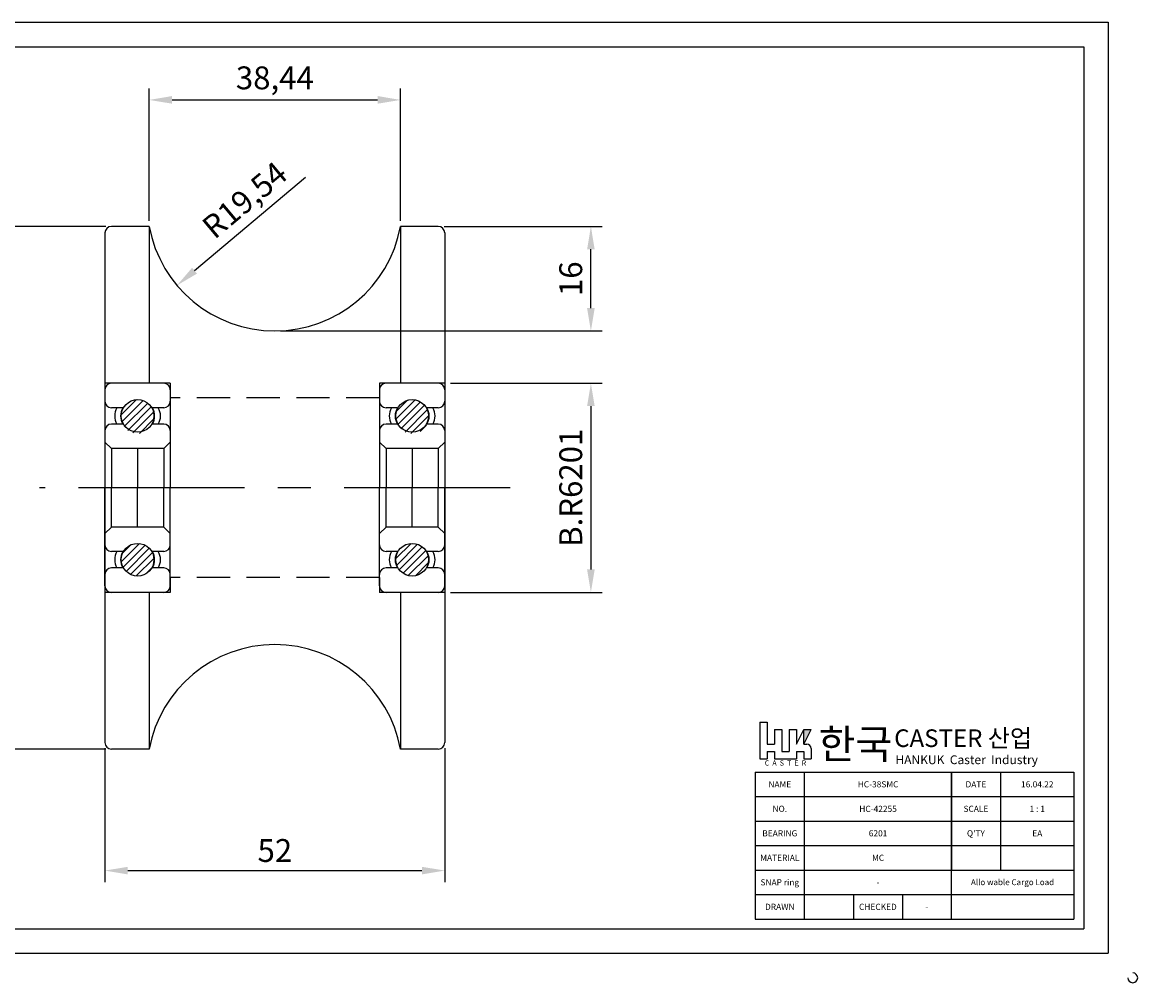
# Model space of a CAD drawing. Units: millimetres. Extents: x 2479 to 2743, y 537 to 688.
# Drawn here: x 2572 to 2743, y 537 to 684 of the extents above; entities that cross this region are included whole.
import ezdxf

# ---------------------------------------------------------------- set-up
doc = ezdxf.new("R2010")
doc.units = ezdxf.units.MM
doc.header["$LTSCALE"] = 0.8
doc.linetypes.add('CENTER', pattern=[50.8, 31.75, -6.35, 6.35, -6.35])
doc.linetypes.add('HIDDEN', pattern=[9.525, 6.35, -3.175])
doc.styles.get("Standard").update_dxf_attribs({"font": 'txt', "bigfont": 'whgtxt.shx'})
doc.dimstyles.new('ISO-25', dxfattribs={"dimtxt": 2.5, "dimasz": 2.5, "dimexe": 1.25, "dimexo": 0.625, "dimtad": 1, "dimtxsty": 'Standard', "dimcen": 2.5, "dimclrd": 3, "dimclre": 3, "dimadec": 0, "dimazin": 0, "dimtfac": 1, "dimtmove": 0, "dimatfit": 3, "dimfxl": 1, "dimarcsym": 0})

# ---------------------------------------------------------------- blocks, each defined once
blk = doc.blocks.new('*D51')
at = {"color": 3, "lineweight": -2}
for p, q in [((2584.97, 572.51), (2584.97, 552.04)), ((2636.97, 572.51), (2636.97, 552.04)), ((2588.47, 553.79), (2633.47, 553.79))]:
    blk.add_line(p, q, dxfattribs=at)
at = {"color": 3}
for points in [[(2588.47, 554.37), (2588.47, 553.21), (2584.97, 553.79)], [(2633.47, 554.37), (2633.47, 553.21), (2636.97, 553.79)]]:
    blk.add_solid(points, dxfattribs=at)
at = {"layer": 'Defpoints', "color": 0}
for p in [(2584.97, 573.38), (2636.97, 573.38), (2636.97, 553.79)]:
    blk.add_point(p, dxfattribs=at)
at = {"color": 0, "insert": (2610.97, 556.41), "char_height": 3.5, "attachment_point": 5}
blk.add_mtext('52', dxfattribs=at)
blk = doc.blocks.new('6201')
h = blk.add_hatch()
h.set_pattern_fill('ANSI31', color=2, scale=0.25, style=0)
h.set_pattern_definition([(45, (1.9544, -262.47934), (-0.561266, 0.561266), [])])
h.paths.add_polyline_path([(2193.85, 1974.84, 1), (2188.85, 1974.84, 0.129316), (2189.08, 1973.59, 0.841328)])
h.paths.add_polyline_path([(2193.85, 1952.84, 1), (2188.85, 1952.84, 1)])
at = {"color": 2}
for p, q in [((2195.35, 1979.84), (2187.35, 1979.84)), ((2186.35, 1978.84), (2186.35, 1963.84)), ((2196.35, 1978.84), (2196.35, 1963.84)), ((2186.35, 1948.84), (2186.35, 1963.84)), ((2196.35, 1948.84), (2196.35, 1963.84)), ((2195.35, 1947.84), (2187.35, 1947.84))]:
    blk.add_line(p, q, dxfattribs=at)
for p, q in [((2189.08, 1976.09), (2187.35, 1976.09)), ((2195.35, 1976.09), (2193.61, 1976.09)), ((2189.08, 1973.59), (2187.35, 1973.59)), ((2195.35, 1973.59), (2193.61, 1973.59)), ((2186.35, 1970.84), (2187.35, 1969.84)), ((2195.35, 1969.84), (2187.35, 1969.84)), ((2187.35, 1969.84), (2187.35, 1963.84)), ((2195.35, 1969.84), (2196.35, 1970.84)), ((2195.35, 1969.84), (2195.35, 1963.84)), ((2187.35, 1957.84), (2187.35, 1963.84)), ((2195.35, 1957.84), (2195.35, 1963.84)), ((2186.35, 1956.84), (2187.35, 1957.84)), ((2195.35, 1957.84), (2187.35, 1957.84)), ((2195.35, 1957.84), (2196.35, 1956.84)), ((2189.08, 1954.09), (2187.35, 1954.09)), ((2195.35, 1954.09), (2193.61, 1954.09)), ((2189.08, 1951.59), (2187.35, 1951.59)), ((2195.35, 1951.59), (2193.61, 1951.59))]:
    blk.add_line(p, q)
at = {"color": 5}
for p, q in [((2191.35, 1969.84), (2191.35, 1963.84)), ((2196.35, 1963.84), (2186.35, 1963.84)), ((2196.35, 1963.84), (2186.35, 1963.84)), ((2191.35, 1957.84), (2191.35, 1963.84))]:
    blk.add_line(p, q, dxfattribs=at)
for centre in [(2191.35, 1974.84), (2191.35, 1952.84)]:
    blk.add_circle(centre, 2.5)
at = {"color": 2}
for centre, start, end in [((2187.35, 1978.84), 90, 180), ((2187.35, 1978.84), 90, 180), ((2195.35, 1978.84), 0, 90), ((2187.35, 1948.84), 180, 270), ((2187.35, 1948.84), 180, 270), ((2195.35, 1948.84), 270, 0)]:
    blk.add_arc(centre, 1, start, end, dxfattribs=at)
for centre, radius, start, end in [((2187.35, 1977.09), 1, 180, 270), ((2190.35, 1974.84), 2.5, 150, 210), ((2191.25, 1974.84), 2.5, 150, 210), ((2191.45, 1974.84), 2.5, 330, 30), ((2192.35, 1974.84), 2.5, 330, 30), ((2195.35, 1977.09), 1, 270, 0), ((2187.35, 1972.59), 1, 90, 180), ((2195.35, 1972.59), 1, 0, 90), ((2187.35, 1955.09), 1, 180, 270), ((2190.35, 1952.84), 2.5, 150, 210), ((2191.25, 1952.84), 2.5, 150, 210), ((2191.45, 1952.84), 2.5, 330, 30), ((2192.35, 1952.84), 2.5, 330, 30), ((2195.35, 1955.09), 1, 270, 0), ((2187.35, 1950.59), 1, 90, 180), ((2195.35, 1950.59), 1, 0, 90)]:
    blk.add_arc(centre, radius, start, end)
blk = doc.blocks.new('*D52')
at = {"color": 3, "lineweight": -2}
for p, q in [((2637.85, 628.38), (2661.07, 628.38)), ((2659.32, 624.88), (2659.32, 599.88)), ((2637.85, 596.38), (2661.07, 596.38))]:
    blk.add_line(p, q, dxfattribs=at)
at = {"color": 3}
for points in [[(2658.74, 624.88), (2659.9, 624.88), (2659.32, 628.38)], [(2658.74, 599.88), (2659.9, 599.88), (2659.32, 596.38)]]:
    blk.add_solid(points, dxfattribs=at)
at = {"layer": 'Defpoints', "color": 0}
for p in [(2636.97, 628.38), (2636.97, 596.38), (2659.32, 596.38)]:
    blk.add_point(p, dxfattribs=at)
at = {"color": 0, "insert": (2656.69, 612.38), "char_height": 3.5, "attachment_point": 5, "rotation": 90}
blk.add_mtext('B.R6201', dxfattribs=at)
blk = doc.blocks.new('*D55')
at = {"color": 3, "lineweight": -2}
for p, q in [((2591.75, 653.26), (2591.75, 673.5)), ((2630.19, 653.26), (2630.19, 673.5)), ((2595.25, 671.75), (2626.69, 671.75))]:
    blk.add_line(p, q, dxfattribs=at)
at = {"color": 3}
for points in [[(2595.25, 672.34), (2595.25, 671.17), (2591.75, 671.75)], [(2626.69, 672.34), (2626.69, 671.17), (2630.19, 671.75)]]:
    blk.add_solid(points, dxfattribs=at)
at = {"layer": 'Defpoints', "color": 0}
for p in [(2630.19, 671.75), (2591.75, 652.38), (2630.19, 652.38)]:
    blk.add_point(p, dxfattribs=at)
at = {"color": 0, "insert": (2610.97, 674.67), "char_height": 3.5, "attachment_point": 5}
blk.add_mtext('38,44', dxfattribs=at)
blk = doc.blocks.new('*D56')
at = {"color": 3, "lineweight": -2}
blk.add_line((2615.66, 659.86), (2598.68, 645.61), dxfattribs=at)
at = {"color": 3}
blk.add_solid([(2598.31, 646.06), (2599.06, 645.16), (2596, 643.36)], dxfattribs=at)
at = {"layer": 'Defpoints', "color": 0}
for p in [(2610.97, 655.92), (2596, 643.36)]:
    blk.add_point(p, dxfattribs=at)
at = {"color": 0, "insert": (2606.64, 656.09), "char_height": 3.5, "attachment_point": 5, "rotation": 40.0023}
blk.add_mtext('R19,54', dxfattribs=at)
blk = doc.blocks.new('*D57')
at = {"color": 3, "lineweight": -2}
for p, q in [((2636.85, 652.38), (2661.07, 652.38)), ((2659.32, 639.88), (2659.32, 648.88)), ((2611.85, 636.38), (2661.07, 636.38))]:
    blk.add_line(p, q, dxfattribs=at)
at = {"color": 3}
for points in [[(2658.74, 648.88), (2659.9, 648.88), (2659.32, 652.38)], [(2658.74, 639.88), (2659.9, 639.88), (2659.32, 636.38)]]:
    blk.add_solid(points, dxfattribs=at)
at = {"layer": 'Defpoints', "color": 0}
for p in [(2635.97, 652.38), (2659.32, 652.38), (2610.97, 636.38)]:
    blk.add_point(p, dxfattribs=at)
at = {"color": 0, "insert": (2656.69, 644.38), "char_height": 3.5, "attachment_point": 5, "rotation": 90}
blk.add_mtext('16', dxfattribs=at)
blk = doc.blocks.new('*D58')
at = {"color": 3, "lineweight": -2}
for p, q in [((2585.1, 652.38), (2554.88, 652.38)), ((2556.63, 648.88), (2556.63, 575.88)), ((2585.1, 572.38), (2554.88, 572.38))]:
    blk.add_line(p, q, dxfattribs=at)
at = {"color": 3}
for points in [[(2556.05, 648.88), (2557.21, 648.88), (2556.63, 652.38)], [(2556.05, 575.88), (2557.21, 575.88), (2556.63, 572.38)]]:
    blk.add_solid(points, dxfattribs=at)
at = {"layer": 'Defpoints', "color": 0}
for p in [(2585.97, 652.38), (2556.63, 572.38), (2585.97, 572.38)]:
    blk.add_point(p, dxfattribs=at)
at = {"color": 0, "insert": (2554, 612.38), "char_height": 3.5, "attachment_point": 5, "rotation": 90}
blk.add_mtext('%%C80', dxfattribs=at)

msp = doc.modelspace()

# ---------------------------------------------------------------- hatches: boundary and pattern name
msp.add_hatch(color=1).paths.add_polyline_path([(2693.024, 575.405), (2691.899, 575.405), (2691.899, 573.155)])

# ---------------------------------------------------------------- linework, layer by layer
for p, q in [((2483.474, 683.63), (2738.474, 683.63)), ((2738.474, 683.63), (2738.474, 541.13)), ((2487.224, 679.88), (2734.724, 679.88)), ((2734.724, 679.88), (2734.724, 544.88)), ((2591.754, 652.38), (2585.974, 652.38)), ((2591.754, 652.38), (2591.754, 628.38)), ((2635.974, 652.38), (2630.194, 652.38)), ((2630.194, 652.38), (2630.194, 628.38)), ((2584.974, 651.38), (2584.974, 573.38)), ((2636.974, 651.38), (2636.974, 573.38)), ((2591.754, 596.38), (2591.754, 572.38)), ((2630.194, 596.38), (2630.194, 572.38)), ((2685.149, 576.53), (2685.149, 570.905)), ((2685.149, 576.53), (2686.274, 576.53)), ((2686.274, 576.53), (2686.274, 573.155)), ((2687.399, 575.405), (2687.399, 573.155)), ((2687.399, 575.405), (2688.524, 575.405)), ((2688.524, 575.405), (2688.524, 572.03)), ((2689.649, 575.405), (2689.649, 572.03)), ((2689.649, 575.405), (2690.774, 575.405)), ((2690.774, 575.405), (2690.774, 573.155)), ((2690.774, 573.155), (2691.899, 575.405)), ((2691.899, 575.405), (2693.024, 575.405)), ((2691.899, 573.155), (2693.024, 575.405)), ((2691.899, 573.155), (2691.899, 575.405)), ((2591.754, 572.38), (2585.974, 572.38)), ((2635.974, 572.38), (2630.194, 572.38)), ((2686.274, 573.155), (2687.399, 573.155)), ((2686.274, 572.03), (2686.274, 570.905)), ((2686.274, 572.03), (2687.399, 572.03)), ((2687.399, 572.03), (2687.399, 570.905)), ((2688.524, 572.03), (2689.649, 572.03)), ((2690.774, 572.03), (2690.774, 570.905)), ((2690.774, 572.03), (2691.899, 572.03)), ((2691.899, 573.155), (2692.349, 573.155)), ((2691.899, 572.03), (2691.899, 570.905)), ((2693.024, 572.48), (2693.024, 570.905)), ((2685.149, 570.905), (2686.274, 570.905)), ((2687.399, 570.905), (2688.524, 570.905)), ((2688.524, 570.905), (2690.774, 570.905)), ((2691.899, 570.905), (2693.024, 570.905)), ((2684.474, 568.88), (2714.474, 568.88)), ((2684.474, 568.88), (2684.474, 546.38)), ((2684.474, 568.88), (2728.574, 568.88)), ((2691.974, 568.88), (2691.974, 546.38)), ((2691.974, 568.88), (2691.974, 546.38)), ((2714.474, 568.88), (2733.224, 568.88)), ((2714.474, 568.88), (2714.474, 553.88)), ((2714.474, 546.38), (2714.474, 568.88)), ((2721.974, 568.88), (2721.974, 553.88)), ((2733.224, 568.88), (2733.224, 546.38)), ((2684.474, 565.13), (2714.474, 565.13)), ((2714.474, 565.13), (2733.224, 565.13)), ((2684.474, 561.38), (2714.474, 561.38)), ((2714.474, 561.38), (2733.224, 561.38)), ((2684.474, 557.63), (2714.474, 557.63)), ((2714.474, 557.63), (2733.224, 557.63)), ((2684.474, 553.88), (2714.474, 553.88)), ((2714.474, 553.88), (2733.224, 553.88)), ((2733.224, 551.63), (2733.224, 546.38)), ((2684.474, 550.13), (2714.474, 550.13)), ((2699.474, 550.13), (2699.474, 546.38)), ((2706.974, 550.13), (2706.974, 546.38)), ((2714.474, 550.13), (2733.224, 550.13)), ((2684.474, 546.38), (2714.474, 546.38)), ((2714.474, 546.38), (2733.224, 546.38)), ((2487.224, 544.88), (2734.724, 544.88)), ((2483.474, 541.13), (2738.474, 541.13))]:
    msp.add_line(p, q)
at = {"color": 2, "linetype": 'HIDDEN'}
for p, q in [((2594.974, 628.38), (2584.974, 628.38)), ((2594.974, 628.38), (2594.974, 626.13)), ((2636.974, 628.38), (2626.974, 628.38)), ((2626.974, 628.38), (2626.974, 626.13)), ((2626.974, 626.13), (2594.974, 626.13)), ((2626.974, 598.63), (2594.974, 598.63)), ((2594.974, 598.63), (2594.974, 596.38)), ((2626.974, 598.63), (2626.974, 596.38)), ((2594.974, 596.38), (2584.974, 596.38)), ((2636.974, 596.38), (2626.974, 596.38))]:
    msp.add_line(p, q, dxfattribs=at)
at = {"color": 1, "linetype": 'CENTER'}
msp.add_line((2646.974, 612.38), (2574.974, 612.38), dxfattribs=at)
for centre, radius, start, end in [((2585.974, 651.38), 1, 90, 180), ((2610.974, 655.924), 19.544, 190.44753, 349.55247), ((2635.974, 651.38), 1, 0, 90), ((2610.974, 568.836), 19.544, 10.44753, 169.55247), ((2585.974, 573.38), 1, 180, 270), ((2635.974, 573.38), 1, 270, 0), ((2692.349, 572.48), 0.675, 0, 90), ((2742.224, 537.38), 0.75, 180, 90)]:
    msp.add_arc(centre, radius, start, end)

# ---------------------------------------------------------------- block references
for p in [(398.627, -1351.461), (440.627, -1351.461)]:
    msp.add_blockref('6201', p)

# ---------------------------------------------------------------- texts
at = {"attachment_point": 1}
for s, insert, char_height, width in [('{\\fHYdnkB|b0|i0|c129|p18;한국}', (2694.149, 575.405), 4.5, 11.34336), ('{\\fHYtbrB|b0|i0|c129|p18;\\H0.27778x; \\H3.6x;CASTER 산업}', (2705.493, 575.405), 2.7, 31.46949), ('{\\fHYnamB|b1|i0|c129|p18; HANKUK  Caster  Industry}', (2705.493, 571.43), 1.35, 31.46949)]:
    msp.add_mtext(s, dxfattribs=dict(at, insert=insert, char_height=char_height, width=width))
for s, width, heights, insert, char_height, attachment_point in [('{\\fMalgun Gothic|b1|i0|c129|p50;\\C1;C\\C256;  \\C22;A \\C256; \\C2;S \\C256; \\C3;T \\C256; \\C5;E \\C256; \\C196;R}', 35, [0], (2689.087, 569.866), 0.7875, 8), ('NAME', 20, [10], (2688.224, 566.996), 0.9375, 5), ('HC-38SMC', 60, [10], (2703.257, 566.996), 0.9375, 5), ('DATE', 20, [10], (2718.224, 566.996), 0.9375, 5), ('16.04.22', 30, [10], (2727.613, 566.996), 0.9375, 5), ('NO.', 20, [10], (2688.224, 563.246), 0.9375, 5), ('HC-42255', 60, [10], (2703.257, 563.246), 0.9375, 5), ('SCALE', 20, [10], (2718.224, 563.246), 0.9375, 5), ('1 : 1', 30, [10], (2727.613, 563.246), 0.9375, 5), ('BEARING', 20, [10], (2688.224, 559.496), 0.9375, 5), ('6201', 60, [10], (2703.257, 559.496), 0.9375, 5), ("Q'TY", 20, [10], (2718.224, 559.496), 0.9375, 5), ('EA', 30, [10], (2727.613, 559.496), 0.9375, 5), ('MATERIAL', 20, [10], (2688.224, 555.746), 0.9375, 5), ('MC', 60, [10], (2703.257, 555.746), 0.9375, 5), ('SNAP ring', 20, [10], (2688.224, 551.996), 0.9375, 5), ('-', 60, [10], (2703.257, 551.996), 0.938, 5), ('Allo wable Cargo Load', 50.0335, [10], (2723.829, 552.013), 0.9, 5), ('DRAWN', 20, [10], (2688.224, 548.246), 0.9375, 5), ('CHECKED', 20, [10], (2703.224, 548.246), 0.9375, 5), ('-', 20, [10], (2710.724, 548.246), 0.938, 5)]:
    msp.add_mtext_dynamic_manual_height_columns(s, width=width, gutter_width=12.5, heights=heights, dxfattribs=dict(insert=insert, char_height=char_height, attachment_point=attachment_point))

# ---------------------------------------------------------------- dimensions: what is measured, and where the dimension line sits
for base, p1, p2, picture, middle in [((2630.194, 671.752), (2591.754, 652.38), (2630.194, 652.38), '*D55', (2610.974, 674.668)), ((2636.974, 553.79), (2584.974, 573.38), (2636.974, 573.38), '*D51', (2610.974, 556.415))]:
    dim = msp.add_linear_dim(base=base, p1=p1, p2=p2, dimstyle='ISO-25', override={"dimscale": 1.4})
    dim.commit()
    dim.dimension.update_dxf_attribs({"geometry": picture, "text_midpoint": middle})
dim = msp.add_radius_dim(center=(2610.974, 655.924), mpoint=(2596.003, 643.361), dimstyle='ISO-25', override={"dimscale": 1.4})
dim.commit()
dim.dimension.update_dxf_attribs({"geometry": '*D56', "text_midpoint": (2608.515, 653.86), "dimtype": 164})
for base, p1, p2, text, picture, middle in [((2556.63, 572.38), (2585.974, 652.38), (2585.974, 572.38), '%%C80', '*D58', (2554.005, 612.38)), ((2659.32, 596.38), (2636.974, 628.38), (2636.974, 596.38), 'B.R6201', '*D52', (2656.695, 612.38))]:
    dim = msp.add_linear_dim(base=base, p1=p1, p2=p2, angle=90, text=text, dimstyle='ISO-25', override={"dimscale": 1.4})
    dim.commit()
    dim.dimension.update_dxf_attribs({"geometry": picture, "text_midpoint": middle})
dim = msp.add_linear_dim(base=(2659.32, 652.38), p1=(2610.974, 636.38), p2=(2635.974, 652.38), angle=90, dimstyle='ISO-25', override={"dimscale": 1.4})
dim.commit()
dim.dimension.update_dxf_attribs({"geometry": '*D57', "text_midpoint": (2656.695, 644.38)})

doc.saveas('drawing.dxf')
